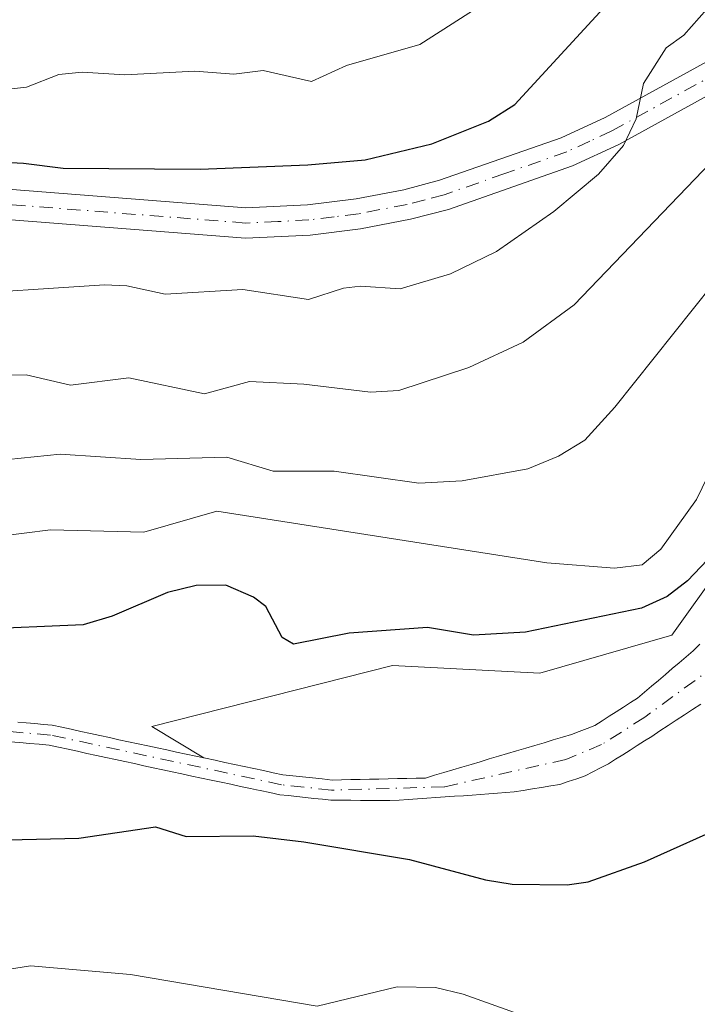
# Model space of a CAD drawing. Units: metres. Extents: x 654580 to 658030, y 4757935 to 4760326.
# Drawn here: x 656998 to 657065, y 4759437 to 4759535 of the extents above; entities that cross this region are included whole.
import ezdxf

# ---------------------------------------------------------------- set-up
doc = ezdxf.new("R2010")
doc.units = ezdxf.units.M
doc.header["$MEASUREMENT"] = 0
doc.linetypes.add('DGN Style 4', pattern=[2.638475, 1.318413, -0.659207, 0.001648, -0.659207])
for name, color, linetype, lineweight in [('Arbolado forestal CxS', 92, 'Continuous', 0), ('Comarca CxS', 21, 'Continuous', 0), ('Comunidad Autónoma CxS', 142, 'Continuous', 0), ('Corriente natural Cxs', 4, 'Continuous', 13), ('Corriente natural eje', 4, 'DGN Style 4', 0), ('Curva de nivel maestra', 30, 'Continuous', 30), ('Curva de nivel normal', 30, 'Continuous', 0), ('Espacio natural protegido CxS', 121, 'Continuous', 0), ('Municipio CxS', 4, 'Continuous', 0), ('Pastizal CxS', 92, 'Continuous', 0), ('Pista no pavimentada Cxs', 111, 'Continuous', 0), ('Pista no pavimentada eje', 91, 'DGN Style 4', 0), ('Provincia CxS', 1, 'Continuous', 0), ('Suelo desnudo CxS', 253, 'Continuous', 0)]:
    doc.layers.add(name, color=color, linetype=linetype, lineweight=lineweight)

# ---------------------------------------------------------------- blocks, each defined once
blk = doc.blocks.new('*U9')
at = {"layer": 'Pista no pavimentada Cxs', "color": 111, "linetype": 'Continuous', "lineweight": 0}
for points in [[(656924.7501, 4759511.5501, 1003.8614), (656939.6301, 4759512.9501, 1007.7449), (656950.6201, 4759514.1001, 1011.463), (656972.8801, 4759516.6701, 1005.1052), (656985.4501, 4759517.9501, 1010.637), (656995.8601, 4759518.1401, 1012.073), (657020.7401, 4759516.1901, 1000.8736), (657026.8401, 4759516.4901, 1005.558), (657031.6601, 4759517.0801, 1006.0365), (657036.3901, 4759517.9901, 1003.2616), (657039.9501, 4759518.9201, 1005.8601), (657051.9801, 4759523.1301, 1010.2301), (657056.3401, 4759525.1501, 1011.8245), (657077.8901, 4759537.0001, 1003.9922)], [(657079.1901, 4759534.3001, 1004.4687), (657057.7001, 4759522.4701, 1013.3765), (657053.1001, 4759520.3501, 1009.7667), (657040.8301, 4759516.0401, 1006.5839), (657037.0501, 4759515.0701, 1005.4108), (657032.1201, 4759514.1201, 1002.6421), (657027.1001, 4759513.4901, 1001.3967), (657020.7001, 4759513.1901, 1003.1283), (656995.7801, 4759515.1401, 1012.8381), (656985.6301, 4759514.9501, 1012.1312), (656973.2001, 4759513.6901, 1010.3899), (656950.9401, 4759511.1201, 1010.9945), (656939.9301, 4759509.9701, 1009.5821), (656924.9701, 4759508.5501, 1006.9977), (656923.3101, 4759508.4801, 1006.1751), (656921.5801, 4759508.7001, 1005.7239), (656919.9101, 4759509.2001, 1005.5396), (656918.3501, 4759509.9701, 1004.9577), (656915.7101, 4759512.2401, 1003.5718), (656914.7201, 4759513.6701, 1004.1641), (656913.5001, 4759516.9301, 1005.6918), (656913.4301, 4759520.4601, 1008.5124), (656915.6001, 4759527.1601, 1007.8784), (656920.1901, 4759539.2101, 1007.4108)]]:
    blk.add_polyline3d(points, dxfattribs=at)

msp = doc.modelspace()

# ---------------------------------------------------------------- linework, layer by layer
at = {"layer": 'Arbolado forestal CxS', "color": 92, "linetype": 'Continuous', "lineweight": 0}
for points in [[(657157.7737, 4759554.1357, 991.7391), (657132.9709, 4759542.5559, 989.8148), (657110.9705, 4759552.0279, 995.6213), (657103.8157, 4759553.5111, 997.2478), (657091.8019, 4759548.9343, 996.4881), (657083.6339, 4759541.2235, 994.1329), (657083.7189, 4759533.6025, 991.4768), (657092.4597, 4759534.2855, 990.0059), (657113.9551, 4759535.1123, 987.4674), (657130.4907, 4759527.6683, 984.4754), (657121.4437, 4759510.5185, 977.0645), (657113.9547, 4759504.5095, 974.3137), (657094.9391, 4759502.8557, 973.844), (657077.9473, 4759494.8239, 975.5625), (657062.9691, 4759473.8421, 973.2895), (657049.8635, 4759470.0965, 973.6234), (657035.2599, 4759470.8457, 973.916), (657011.4371, 4759464.8099, 970.5597), (657016.583, 4759461.6928, 970.0687)], [(657077.9473, 4759494.8239, 975.5625), (657062.9691, 4759473.8421, 973.2895), (657049.8635, 4759470.0965, 973.6234), (657035.2599, 4759470.8457, 973.916), (657011.4371, 4759464.8099, 970.5597), (657016.583, 4759461.6928, 970.0687), (657015.7801, 4759461.8601, 970.0181), (657014.8201, 4759462.0701, 969.9397), (657013.8601, 4759462.2701, 969.8457), (657012.9101, 4759462.4801, 969.7322), (657011.9601, 4759462.6801, 969.7567), (657011.0201, 4759462.8901, 969.8129), (657010.0701, 4759463.0901, 969.8627), (657009.1201, 4759463.3001, 969.9136), (657008.1701, 4759463.5001, 969.9584), (657007.2301, 4759463.7101, 970.0197), (657006.2801, 4759463.9101, 970.1109), (657005.3301, 4759464.1201, 970.2004), (657004.3801, 4759464.3201, 970.2814), (657003.4401, 4759464.5301, 970.3604), (657002.4901, 4759464.7301, 970.4313), (657001.5401, 4759464.9401, 970.5013), (657000.6901, 4759465.0101, 970.5292), (656999.8401, 4759465.0901, 970.5598), (656998.9801, 4759465.1601, 970.5873), (656998.1301, 4759465.2301, 970.6145)], [(656997.3601, 4759463.3001, 970.0799), (656998.3301, 4759463.2101, 970.0398), (656999.3001, 4759463.1301, 970.0048), (657000.2701, 4759463.0401, 969.9665), (657001.2401, 4759462.9601, 969.9308), (657002.1801, 4759462.7601, 969.8603), (657003.1201, 4759462.5501, 969.7703), (657004.0601, 4759462.3501, 969.7468), (657004.9901, 4759462.1401, 969.7581), (657005.9301, 4759461.9401, 969.7754), (657006.8701, 4759461.7401, 969.8012), (657007.8101, 4759461.5301, 969.8539), (657008.7501, 4759461.3301, 969.9411), (657009.6901, 4759461.1301, 970.0316), (657010.6201, 4759460.9201, 970.128), (657011.5601, 4759460.7201, 970.2252), (657012.5001, 4759460.5101, 970.3288), (657013.4401, 4759460.3101, 970.36), (657014.4101, 4759460.1001, 970.3753), (657015.3801, 4759459.9001, 970.3704), (657016.3501, 4759459.6901, 970.3497), (657017.3201, 4759459.4901, 970.3097), (657018.2901, 4759459.2801, 970.3388), (657019.2501, 4759459.0801, 970.3787), (657020.2201, 4759458.8701, 970.4126), (657021.1901, 4759458.6701, 970.4392), (657021.7862, 4759458.541, 970.4524), (657022.1601, 4759458.4601, 970.4593), (657023.1301, 4759458.2601, 970.4483), (657024.1001, 4759458.0501, 970.4193), (657024.9501, 4759457.9601, 970.3921), (657025.7901, 4759457.8701, 970.3634), (657026.6401, 4759457.7801, 970.3327), (657027.4901, 4759457.6801, 970.2997), (657028.3301, 4759457.5901, 970.3086), (657029.1801, 4759457.5001, 970.3169), (657030.1501, 4759457.4901, 970.3384), (657031.1301, 4759457.4901, 970.3538), (657032.1001, 4759457.4801, 970.3747), (657033.0701, 4759457.4701, 970.3904), (657034.0501, 4759457.4701, 970.3976), (657035.0201, 4759457.4601, 970.4095), (657035.9301, 4759457.5201, 970.3994), (657036.8401, 4759457.5801, 970.4127), (657037.7601, 4759457.6401, 970.4349), (657038.6701, 4759457.7001, 970.4791), (657039.5801, 4759457.7701, 970.5244), (657040.5001, 4759457.8301, 970.569), (657041.4101, 4759457.8901, 970.6132), (657042.3201, 4759457.9501, 970.6574), (657043.1601, 4759458.0101, 970.6932), (657043.9901, 4759458.0801, 970.7289), (657044.8301, 4759458.1401, 970.7647), (657045.6701, 4759458.2001, 970.8011), (657046.5001, 4759458.2701, 970.8392), (657047.3401, 4759458.3301, 970.8772), (657048.2401, 4759458.4801, 970.926), (657049.1501, 4759458.6201, 970.9702), (657050.0501, 4759458.7701, 971.0123), (657050.9601, 4759458.9101, 971.0505), (657051.8601, 4759459.0601, 971.0864), (657052.6901, 4759459.3501, 971.1319), (657053.5301, 4759459.6301, 971.1826), (657054.3601, 4759459.9201, 971.2253), (657055.1301, 4759460.3101, 971.2614), (657055.9001, 4759460.7101, 971.2875), (657056.6701, 4759461.1001, 971.3028), (657057.3901, 4759461.5601, 971.3073), (657058.1001, 4759462.0101, 971.2842), (657058.8201, 4759462.4601, 971.241), (657059.5401, 4759462.9201, 971.22), (657060.2501, 4759463.3801, 971.1862), (657060.9701, 4759463.8301, 971.1348), (657061.7801, 4759464.3601, 971.0561), (657062.5901, 4759464.8901, 970.9714), (657063.4001, 4759465.4301, 970.9951), (657064.2101, 4759465.9601, 970.9994), (657065.0201, 4759466.4901, 970.9837), (657065.8201, 4759467.0201, 970.9479)], [(657065.8201, 4759467.0201, 970.9479), (657065.0201, 4759466.4901, 970.9837), (657064.2101, 4759465.9601, 970.9994), (657063.4001, 4759465.4301, 970.9951), (657062.5901, 4759464.8901, 970.9714), (657061.7801, 4759464.3601, 971.0561), (657060.9701, 4759463.8301, 971.1348), (657060.2501, 4759463.3801, 971.1862), (657059.5401, 4759462.9201, 971.22), (657058.8201, 4759462.4601, 971.241), (657058.1001, 4759462.0101, 971.2842), (657057.3901, 4759461.5601, 971.3073), (657056.6701, 4759461.1001, 971.3028), (657055.9001, 4759460.7101, 971.2875), (657055.1301, 4759460.3101, 971.2614), (657054.3601, 4759459.9201, 971.2253), (657053.5301, 4759459.6301, 971.1826), (657052.6901, 4759459.3501, 971.1319), (657051.8601, 4759459.0601, 971.0864), (657050.9601, 4759458.9101, 971.0505), (657050.0501, 4759458.7701, 971.0123), (657049.1501, 4759458.6201, 970.9702), (657048.2401, 4759458.4801, 970.926), (657047.3401, 4759458.3301, 970.8772), (657046.5001, 4759458.2701, 970.8392), (657045.6701, 4759458.2001, 970.8011), (657044.8301, 4759458.1401, 970.7647), (657043.9901, 4759458.0801, 970.7289), (657043.1601, 4759458.0101, 970.6932), (657042.3201, 4759457.9501, 970.6574), (657041.4101, 4759457.8901, 970.6132), (657040.5001, 4759457.8301, 970.569), (657039.5801, 4759457.7701, 970.5244), (657038.6701, 4759457.7001, 970.4791), (657037.7601, 4759457.6401, 970.4349), (657036.8401, 4759457.5801, 970.4127), (657035.9301, 4759457.5201, 970.3994), (657035.0201, 4759457.4601, 970.4095), (657034.0501, 4759457.4701, 970.3976), (657033.0701, 4759457.4701, 970.3904), (657032.1001, 4759457.4801, 970.3747), (657031.1301, 4759457.4901, 970.3538), (657030.1501, 4759457.4901, 970.3384), (657029.1801, 4759457.5001, 970.3169), (657028.3301, 4759457.5901, 970.3086), (657027.4901, 4759457.6801, 970.2997), (657026.6401, 4759457.7801, 970.3327), (657025.7901, 4759457.8701, 970.3634), (657024.9501, 4759457.9601, 970.3921), (657024.1001, 4759458.0501, 970.4193), (657023.1301, 4759458.2601, 970.4483), (657022.1601, 4759458.4601, 970.4593), (657021.7862, 4759458.541, 970.4524), (657021.1901, 4759458.6701, 970.4392), (657020.2201, 4759458.8701, 970.4126), (657019.2501, 4759459.0801, 970.3787), (657018.2901, 4759459.2801, 970.3388), (657017.3201, 4759459.4901, 970.3097), (657016.3501, 4759459.6901, 970.3497), (657015.3801, 4759459.9001, 970.3704), (657014.4101, 4759460.1001, 970.3753), (657013.4401, 4759460.3101, 970.36), (657012.5001, 4759460.5101, 970.3288), (657011.5601, 4759460.7201, 970.2252), (657010.6201, 4759460.9201, 970.128), (657009.6901, 4759461.1301, 970.0316), (657008.7501, 4759461.3301, 969.9411), (657007.8101, 4759461.5301, 969.8539), (657006.8701, 4759461.7401, 969.8012), (657005.9301, 4759461.9401, 969.7754), (657004.9901, 4759462.1401, 969.7581), (657004.0601, 4759462.3501, 969.7468), (657003.1201, 4759462.5501, 969.7703), (657002.1801, 4759462.7601, 969.8603), (657001.2401, 4759462.9601, 969.9308), (657000.2701, 4759463.0401, 969.9665), (656999.3001, 4759463.1301, 970.0048), (656998.3301, 4759463.2101, 970.0398), (656997.3601, 4759463.3001, 970.0799)], [(656998.1301, 4759465.2301, 970.6145), (656998.9801, 4759465.1601, 970.5873), (656999.8401, 4759465.0901, 970.5598), (657000.6901, 4759465.0101, 970.5292), (657001.5401, 4759464.9401, 970.5013), (657002.4901, 4759464.7301, 970.4313), (657003.4401, 4759464.5301, 970.3604), (657004.3801, 4759464.3201, 970.2814), (657005.3301, 4759464.1201, 970.2004), (657006.2801, 4759463.9101, 970.1109), (657007.2301, 4759463.7101, 970.0197), (657008.1701, 4759463.5001, 969.9584), (657009.1201, 4759463.3001, 969.9136), (657010.0701, 4759463.0901, 969.8627), (657011.0201, 4759462.8901, 969.8129), (657011.9601, 4759462.6801, 969.7567), (657012.9101, 4759462.4801, 969.7322), (657013.8601, 4759462.2701, 969.8457), (657014.8201, 4759462.0701, 969.9397), (657015.7801, 4759461.8601, 970.0181), (657016.583, 4759461.6928, 970.0687)]]:
    msp.add_polyline3d(points, dxfattribs=at)
at = {"layer": 'Comarca CxS', "color": 21, "linetype": 'Continuous', "lineweight": 0}
msp.add_3dface([(658030.25, 4758012.92), (654631.83, 4757935.37), (654579.55, 4760248.73), (657976.79, 4760326.31)], dxfattribs=at)
at = {"layer": 'Comunidad Autónoma CxS', "color": 142, "linetype": 'Continuous', "lineweight": 0}
msp.add_3dface([(658030.25, 4758012.92), (654631.83, 4757935.37), (654579.55, 4760248.73), (657976.79, 4760326.31)], dxfattribs=at)
at = {"layer": 'Corriente natural Cxs', "color": 4, "linetype": 'Continuous', "lineweight": 13}
for points in [[(656998.1301, 4759465.2301, 970.6145), (656998.9801, 4759465.1601, 970.5873), (656999.8401, 4759465.0901, 970.5598), (657000.6901, 4759465.0101, 970.5292), (657001.5401, 4759464.9401, 970.5013), (657002.4901, 4759464.7301, 970.4313), (657003.4401, 4759464.5301, 970.3604), (657004.3801, 4759464.3201, 970.2814), (657005.3301, 4759464.1201, 970.2004), (657006.2801, 4759463.9101, 970.1109), (657007.2301, 4759463.7101, 970.0197), (657008.1701, 4759463.5001, 969.9584), (657009.1201, 4759463.3001, 969.9136), (657010.0701, 4759463.0901, 969.8627), (657011.0201, 4759462.8901, 969.8129), (657011.9601, 4759462.6801, 969.7567), (657012.9101, 4759462.4801, 969.7322), (657013.8601, 4759462.2701, 969.8457), (657014.8201, 4759462.0701, 969.9397), (657015.7801, 4759461.8601, 970.0181), (657016.583, 4759461.6928, 970.0687), (657016.7401, 4759461.6601, 970.0772), (657017.7001, 4759461.4601, 970.1289), (657018.6601, 4759461.2501, 970.2075), (657019.6201, 4759461.0501, 970.2786), (657020.5801, 4759460.8401, 970.3435), (657021.5401, 4759460.6401, 970.4012), (657022.5001, 4759460.4401, 970.4523), (657023.4601, 4759460.2301, 970.4494), (657024.4201, 4759460.0301, 970.442), (657025.4001, 4759459.9201, 970.4325), (657026.3701, 4759459.8201, 970.4209), (657027.3501, 4759459.7101, 970.4065), (657028.3201, 4759459.6101, 970.4288), (657029.3001, 4759459.5001, 970.4559), (657030.2201, 4759459.5201, 970.4891), (657031.1501, 4759459.5401, 970.523), (657032.0701, 4759459.5601, 970.5569), (657033.0001, 4759459.5801, 970.5783), (657033.9201, 4759459.6001, 970.5883), (657034.8401, 4759459.6201, 970.5985), (657035.7701, 4759459.6401, 970.6087), (657036.6901, 4759459.6601, 970.6188), (657037.6201, 4759459.6801, 970.633), (657038.5401, 4759459.7001, 970.6737), (657039.4401, 4759459.9701, 970.7385), (657040.3501, 4759460.2401, 970.8037), (657041.2501, 4759460.5101, 970.8685), (657042.1601, 4759460.7801, 970.9337), (657043.0601, 4759461.0501, 971.0061), (657043.9701, 4759461.3201, 971.0865), (657044.8701, 4759461.5901, 971.1699), (657045.7701, 4759461.8601, 971.2568), (657046.6801, 4759462.1201, 971.3465), (657047.5801, 4759462.3901, 971.4339), (657048.4901, 4759462.6601, 971.4667), (657049.3901, 4759462.9301, 971.5053), (657050.3001, 4759463.2001, 971.5414), (657051.2001, 4759463.4701, 971.5753), (657052.1101, 4759463.7401, 971.6067), (657053.0101, 4759464.0101, 971.6256), (657053.7801, 4759464.3101, 971.6397), (657054.5601, 4759464.6201, 971.6456), (657055.3301, 4759464.9201, 971.6414), (657056.0401, 4759465.3701, 971.6494), (657056.7401, 4759465.8201, 971.6456), (657057.4501, 4759466.2701, 971.6286), (657058.1601, 4759466.7201, 971.5601), (657058.8601, 4759467.1701, 971.4739), (657059.5701, 4759467.6201, 971.4075), (657060.2601, 4759468.2001, 971.4753), (657060.9401, 4759468.7901, 971.5268), (657061.6301, 4759469.3701, 971.5516), (657062.3201, 4759469.9601, 971.5577), (657063.0001, 4759470.5401, 971.6154), (657063.6901, 4759471.1201, 971.6677), (657064.3701, 4759471.7101, 971.6911), (657065.0601, 4759472.2901, 971.6786), (657065.7201, 4759472.9501, 971.8785)], [(656998.1301, 4759465.2301, 970.6145), (656998.9801, 4759465.1601, 970.5873), (656999.8401, 4759465.0901, 970.5598), (657000.6901, 4759465.0101, 970.5292), (657001.5401, 4759464.9401, 970.5013), (657002.4901, 4759464.7301, 970.4313), (657003.4401, 4759464.5301, 970.3604), (657004.3801, 4759464.3201, 970.2814), (657005.3301, 4759464.1201, 970.2004), (657006.2801, 4759463.9101, 970.1109), (657007.2301, 4759463.7101, 970.0197), (657008.1701, 4759463.5001, 969.9584), (657009.1201, 4759463.3001, 969.9136), (657010.0701, 4759463.0901, 969.8627), (657011.0201, 4759462.8901, 969.8129), (657011.9601, 4759462.6801, 969.7567), (657012.9101, 4759462.4801, 969.7322), (657013.8601, 4759462.2701, 969.8457), (657014.8201, 4759462.0701, 969.9397), (657015.7801, 4759461.8601, 970.0181), (657016.583, 4759461.6928, 970.0687), (657016.7401, 4759461.6601, 970.0772), (657017.7001, 4759461.4601, 970.1289), (657018.6601, 4759461.2501, 970.2075), (657019.6201, 4759461.0501, 970.2786), (657020.5801, 4759460.8401, 970.3435), (657021.5401, 4759460.6401, 970.4012), (657022.5001, 4759460.4401, 970.4523), (657023.4601, 4759460.2301, 970.4494), (657024.4201, 4759460.0301, 970.442), (657025.4001, 4759459.9201, 970.4325), (657026.3701, 4759459.8201, 970.4209), (657027.3501, 4759459.7101, 970.4065), (657028.3201, 4759459.6101, 970.4288), (657029.3001, 4759459.5001, 970.4559), (657030.2201, 4759459.5201, 970.4891), (657031.1501, 4759459.5401, 970.523), (657032.0701, 4759459.5601, 970.5569), (657033.0001, 4759459.5801, 970.5783), (657033.9201, 4759459.6001, 970.5883), (657034.8401, 4759459.6201, 970.5985), (657035.7701, 4759459.6401, 970.6087), (657036.6901, 4759459.6601, 970.6188), (657037.6201, 4759459.6801, 970.633), (657038.5401, 4759459.7001, 970.6737), (657039.4401, 4759459.9701, 970.7385), (657040.3501, 4759460.2401, 970.8037), (657041.2501, 4759460.5101, 970.8685), (657042.1601, 4759460.7801, 970.9337), (657043.0601, 4759461.0501, 971.0061), (657043.9701, 4759461.3201, 971.0865), (657044.8701, 4759461.5901, 971.1699), (657045.7701, 4759461.8601, 971.2568), (657046.6801, 4759462.1201, 971.3465), (657047.5801, 4759462.3901, 971.4339), (657048.4901, 4759462.6601, 971.4667), (657049.3901, 4759462.9301, 971.5053), (657050.3001, 4759463.2001, 971.5414), (657051.2001, 4759463.4701, 971.5753), (657052.1101, 4759463.7401, 971.6067), (657053.0101, 4759464.0101, 971.6256), (657053.7801, 4759464.3101, 971.6397), (657054.5601, 4759464.6201, 971.6456), (657055.3301, 4759464.9201, 971.6414), (657056.0401, 4759465.3701, 971.6494), (657056.7401, 4759465.8201, 971.6456), (657057.4501, 4759466.2701, 971.6286), (657058.1601, 4759466.7201, 971.5601), (657058.8601, 4759467.1701, 971.4739), (657059.5701, 4759467.6201, 971.4075), (657060.2601, 4759468.2001, 971.4753), (657060.9401, 4759468.7901, 971.5268), (657061.6301, 4759469.3701, 971.5516), (657062.3201, 4759469.9601, 971.5577), (657063.0001, 4759470.5401, 971.6154), (657063.6901, 4759471.1201, 971.6677), (657064.3701, 4759471.7101, 971.6911), (657065.0601, 4759472.2901, 971.6786), (657065.7201, 4759472.9501, 971.8785)], [(657065.8201, 4759467.0201, 970.9479), (657065.0201, 4759466.4901, 970.9837), (657064.2101, 4759465.9601, 970.9994), (657063.4001, 4759465.4301, 970.9951), (657062.5901, 4759464.8901, 970.9714), (657061.7801, 4759464.3601, 971.0561), (657060.9701, 4759463.8301, 971.1348), (657060.2501, 4759463.3801, 971.1862), (657059.5401, 4759462.9201, 971.22), (657058.8201, 4759462.4601, 971.241), (657058.1001, 4759462.0101, 971.2842), (657057.3901, 4759461.5601, 971.3073), (657056.6701, 4759461.1001, 971.3028), (657055.9001, 4759460.7101, 971.2875), (657055.1301, 4759460.3101, 971.2614), (657054.3601, 4759459.9201, 971.2253), (657053.5301, 4759459.6301, 971.1826), (657052.6901, 4759459.3501, 971.1319), (657051.8601, 4759459.0601, 971.0864), (657050.9601, 4759458.9101, 971.0505), (657050.0501, 4759458.7701, 971.0123), (657049.1501, 4759458.6201, 970.9702), (657048.2401, 4759458.4801, 970.926), (657047.3401, 4759458.3301, 970.8772), (657046.5001, 4759458.2701, 970.8392), (657045.6701, 4759458.2001, 970.8011), (657044.8301, 4759458.1401, 970.7647), (657043.9901, 4759458.0801, 970.7289), (657043.1601, 4759458.0101, 970.6932), (657042.3201, 4759457.9501, 970.6574), (657041.4101, 4759457.8901, 970.6132), (657040.5001, 4759457.8301, 970.569), (657039.5801, 4759457.7701, 970.5244), (657038.6701, 4759457.7001, 970.4791), (657037.7601, 4759457.6401, 970.4349), (657036.8401, 4759457.5801, 970.4127), (657035.9301, 4759457.5201, 970.3994), (657035.0201, 4759457.4601, 970.4095), (657034.0501, 4759457.4701, 970.3976), (657033.0701, 4759457.4701, 970.3904), (657032.1001, 4759457.4801, 970.3747), (657031.1301, 4759457.4901, 970.3538), (657030.1501, 4759457.4901, 970.3384), (657029.1801, 4759457.5001, 970.3169), (657028.3301, 4759457.5901, 970.3086), (657027.4901, 4759457.6801, 970.2997), (657026.6401, 4759457.7801, 970.3327), (657025.7901, 4759457.8701, 970.3634), (657024.9501, 4759457.9601, 970.3921), (657024.1001, 4759458.0501, 970.4193), (657023.1301, 4759458.2601, 970.4483), (657022.1601, 4759458.4601, 970.4593), (657021.7862, 4759458.541, 970.4524), (657021.1901, 4759458.6701, 970.4392), (657020.2201, 4759458.8701, 970.4126), (657019.2501, 4759459.0801, 970.3787), (657018.2901, 4759459.2801, 970.3388), (657017.3201, 4759459.4901, 970.3097), (657016.3501, 4759459.6901, 970.3497), (657015.3801, 4759459.9001, 970.3704), (657014.4101, 4759460.1001, 970.3753), (657013.4401, 4759460.3101, 970.36), (657012.5001, 4759460.5101, 970.3288), (657011.5601, 4759460.7201, 970.2252), (657010.6201, 4759460.9201, 970.128), (657009.6901, 4759461.1301, 970.0316), (657008.7501, 4759461.3301, 969.9411), (657007.8101, 4759461.5301, 969.8539), (657006.8701, 4759461.7401, 969.8012), (657005.9301, 4759461.9401, 969.7754), (657004.9901, 4759462.1401, 969.7581), (657004.0601, 4759462.3501, 969.7468), (657003.1201, 4759462.5501, 969.7703), (657002.1801, 4759462.7601, 969.8603), (657001.2401, 4759462.9601, 969.9308), (657000.2701, 4759463.0401, 969.9665), (656999.3001, 4759463.1301, 970.0048), (656998.3301, 4759463.2101, 970.0398), (656997.3601, 4759463.3001, 970.0799)], [(657065.8201, 4759467.0201, 970.9479), (657065.0201, 4759466.4901, 970.9837), (657064.2101, 4759465.9601, 970.9994), (657063.4001, 4759465.4301, 970.9951), (657062.5901, 4759464.8901, 970.9714), (657061.7801, 4759464.3601, 971.0561), (657060.9701, 4759463.8301, 971.1348), (657060.2501, 4759463.3801, 971.1862), (657059.5401, 4759462.9201, 971.22), (657058.8201, 4759462.4601, 971.241), (657058.1001, 4759462.0101, 971.2842), (657057.3901, 4759461.5601, 971.3073), (657056.6701, 4759461.1001, 971.3028), (657055.9001, 4759460.7101, 971.2875), (657055.1301, 4759460.3101, 971.2614), (657054.3601, 4759459.9201, 971.2253), (657053.5301, 4759459.6301, 971.1826), (657052.6901, 4759459.3501, 971.1319), (657051.8601, 4759459.0601, 971.0864), (657050.9601, 4759458.9101, 971.0505), (657050.0501, 4759458.7701, 971.0123), (657049.1501, 4759458.6201, 970.9702), (657048.2401, 4759458.4801, 970.926), (657047.3401, 4759458.3301, 970.8772), (657046.5001, 4759458.2701, 970.8392), (657045.6701, 4759458.2001, 970.8011), (657044.8301, 4759458.1401, 970.7647), (657043.9901, 4759458.0801, 970.7289), (657043.1601, 4759458.0101, 970.6932), (657042.3201, 4759457.9501, 970.6574), (657041.4101, 4759457.8901, 970.6132), (657040.5001, 4759457.8301, 970.569), (657039.5801, 4759457.7701, 970.5244), (657038.6701, 4759457.7001, 970.4791), (657037.7601, 4759457.6401, 970.4349), (657036.8401, 4759457.5801, 970.4127), (657035.9301, 4759457.5201, 970.3994), (657035.0201, 4759457.4601, 970.4095), (657034.0501, 4759457.4701, 970.3976), (657033.0701, 4759457.4701, 970.3904), (657032.1001, 4759457.4801, 970.3747), (657031.1301, 4759457.4901, 970.3538), (657030.1501, 4759457.4901, 970.3384), (657029.1801, 4759457.5001, 970.3169), (657028.3301, 4759457.5901, 970.3086), (657027.4901, 4759457.6801, 970.2997), (657026.6401, 4759457.7801, 970.3327), (657025.7901, 4759457.8701, 970.3634), (657024.9501, 4759457.9601, 970.3921), (657024.1001, 4759458.0501, 970.4193), (657023.1301, 4759458.2601, 970.4483), (657022.1601, 4759458.4601, 970.4593), (657021.7862, 4759458.541, 970.4524), (657021.1901, 4759458.6701, 970.4392), (657020.2201, 4759458.8701, 970.4126), (657019.2501, 4759459.0801, 970.3787), (657018.2901, 4759459.2801, 970.3388), (657017.3201, 4759459.4901, 970.3097), (657016.3501, 4759459.6901, 970.3497), (657015.3801, 4759459.9001, 970.3704), (657014.4101, 4759460.1001, 970.3753), (657013.4401, 4759460.3101, 970.36), (657012.5001, 4759460.5101, 970.3288), (657011.5601, 4759460.7201, 970.2252), (657010.6201, 4759460.9201, 970.128), (657009.6901, 4759461.1301, 970.0316), (657008.7501, 4759461.3301, 969.9411), (657007.8101, 4759461.5301, 969.8539), (657006.8701, 4759461.7401, 969.8012), (657005.9301, 4759461.9401, 969.7754), (657004.9901, 4759462.1401, 969.7581), (657004.0601, 4759462.3501, 969.7468), (657003.1201, 4759462.5501, 969.7703), (657002.1801, 4759462.7601, 969.8603), (657001.2401, 4759462.9601, 969.9308), (657000.2701, 4759463.0401, 969.9665), (656999.3001, 4759463.1301, 970.0048), (656998.3301, 4759463.2101, 970.0398), (656997.3601, 4759463.3001, 970.0799)]]:
    msp.add_polyline3d(points, dxfattribs=at)
at = {"layer": 'Corriente natural eje', "color": 4, "linetype": 'DGN Style 4', "lineweight": 0}
msp.add_polyline3d([(657067.4701, 4759470.9901, 971.1512), (657060.2701, 4759465.7301, 971.2177), (657056.0001, 4759463.0101, 971.3799), (657052.4401, 4759461.5401, 971.2954), (657040.4301, 4759458.8301, 970.6661), (657029.2401, 4759458.5001, 970.3858), (657024.2601, 4759459.0401, 970.4288), (657001.3901, 4759463.9501, 970.2158), (656996.4101, 4759464.3801, 970.4408), (656988.6601, 4759463.9501, 970.969), (656983.3601, 4759462.6901, 970.7925), (656975.8501, 4759459.7101, 970.8101), (656969.1901, 4759456.3601, 970.1242), (656961.4101, 4759450.4601, 969.4721), (656959.1801, 4759449.3701, 969.5327), (656950.4601, 4759446.6501, 969.6441), (656937.8901, 4759443.5201, 969.8848), (656929.4901, 4759440.9101, 969.986)], dxfattribs=at)
at = {"layer": 'Curva de nivel maestra', "color": 30, "linetype": 'Continuous', "lineweight": 30, "flags": 128}
for points, elevation in [([(656912.25, 4759494.8701), (656932.72, 4759503.2801), (656941.78, 4759506.6901), (656955.93, 4759510.2801), (656962.87, 4759511.5901), (656968.84, 4759511.7601), (656973.48, 4759512.7301), (656976.67, 4759514.6201), (656980.76, 4759516.0401), (656980.77, 4759516.5301), (656979.11, 4759518.2101), (656979.52, 4759518.8001), (656980.69, 4759519.3001), (656987.15, 4759520.4101), (656995.46, 4759520.7801), (656998.72, 4759520.6301), (657002.64, 4759520.1101), (657016.23, 4759520.0101), (657026.89, 4759520.4401), (657032.56, 4759520.9601), (657039.18, 4759522.5501), (657044.78, 4759524.7801), (657047.41, 4759526.4301), (657060.37, 4759540.5601)], 1000), ([(657068.46, 4759483.3501), (657064.52, 4759479.2501), (657062.5, 4759477.7001), (657059.96, 4759476.5401), (657048.45, 4759474.1401), (657043.31, 4759473.8701), (657038.74, 4759474.6201), (657030.99, 4759474.0501), (657025.45, 4759472.9701), (657024.33, 4759473.6201), (657022.72, 4759476.7101), (657021.5, 4759477.6101), (657018.76, 4759478.8201), (657015.81, 4759478.7701), (657012.98, 4759478.0701), (657007.5, 4759475.7301), (657004.61, 4759474.8901), (656993.85, 4759474.4101)], 975), ([(656925.32, 4759425.0101), (656933.64, 4759427.4501), (656944.24, 4759429.2101), (656950.57, 4759431.2101), (656954.53, 4759433.3001), (656966.16, 4759440.6501), (656971.85, 4759446.3801), (656973.83, 4759447.9001), (656985.28, 4759451.6501), (656994.33, 4759453.5101), (657004.19, 4759453.7501), (657011.79, 4759454.8801), (657014.84, 4759453.9201), (657021.47, 4759453.9601), (657026.5, 4759453.3901), (657036.97, 4759451.6301), (657044.48, 4759449.6001), (657047.12, 4759449.1801), (657052.59, 4759449.1101), (657054.67, 4759449.4201), (657060.24, 4759451.3901), (657068.94, 4759455.3101)], 975)]:
    msp.add_lwpolyline(points, dxfattribs=dict(at, elevation=elevation))
at = {"layer": 'Curva de nivel normal', "color": 30, "linetype": 'Continuous', "lineweight": 0, "flags": 128}
for points, elevation in [([(657044.87, 4759536.8), (657037.99, 4759532.39), (657030.72, 4759530.3), (657027.25, 4759528.71), (657022.47, 4759529.79), (657019.54, 4759529.45), (657015.68, 4759529.75), (657008.75, 4759529.37), (657004.52, 4759529.64), (657002.2, 4759529.42), (656999.01, 4759528.14), (656996.94, 4759527.93)], 1005), ([(657066.43, 4759535.88), (657064.16, 4759533.29), (657062.4, 4759532.05), (657060.16, 4759528.52), (657059.42, 4759525.02), (657058.17, 4759522.37), (657055.68, 4759519.54), (657051.25, 4759515.83), (657045.57, 4759511.88), (657041.04, 4759509.64), (657036.03, 4759508.17), (657032.11, 4759508.43), (657030.43, 4759508.23), (657026.94, 4759507.1), (657020.44, 4759508.11), (657012.76, 4759507.64), (657008.95, 4759508.46), (657006.72, 4759508.57), (656990.53, 4759507.52)], 995), ([(657066.82, 4759520.68), (657053.28, 4759506.59), (657048.23, 4759502.9), (657042.85, 4759500.38), (657035.9, 4759498.1), (657033.08, 4759497.94), (657026.5, 4759498.71), (657021.1, 4759498.98), (657016.64, 4759497.78), (657009.14, 4759499.36), (657003.36, 4759498.61), (656998.97, 4759499.65), (656992.99, 4759499.52), (656980.93, 4759498.64), (656966.8, 4759496.14), (656958.59, 4759494.19), (656941.11, 4759488.61), (656933.93, 4759485.15), (656929.77, 4759483.54)], 990), ([(657067.04, 4759508.67), (657057.32, 4759496.44), (657054.34, 4759493.19), (657051.74, 4759491.58), (657048.68, 4759490.32), (657042.18, 4759489.15), (657037.9, 4759488.91), (657029.49, 4759490.09), (657023.44, 4759490.09), (657018.86, 4759491.48), (657010.35, 4759491.25), (657002.35, 4759491.8), (656980.39, 4759489.54), (656978.12, 4759488.26), (656973.98, 4759488.09), (656967.3, 4759487.03), (656956.01, 4759483.89), (656944.51, 4759478.88), (656936.56, 4759475.99), (656927.67, 4759473.29)], 985), ([(657071.45, 4759499.74), (657065.39, 4759487.31), (657061.86, 4759482.37), (657060.02, 4759480.83), (657057.28, 4759480.48), (657050.58, 4759481.01), (657017.88, 4759486.14), (657010.63, 4759484.05), (657001.38, 4759484.3), (656988.31, 4759482.64), (656984.8, 4759481.66), (656980.67, 4759479.93), (656971.96, 4759477.32), (656958.99, 4759474.97), (656952.42, 4759470.85), (656936.86, 4759465.48), (656932.97, 4759464.39), (656924.48, 4759463.03)], 980), ([(656930.81, 4759420.05), (656938.74, 4759421.86), (656948.81, 4759423.51), (656950.95, 4759424.17), (656956.31, 4759426.84), (656962.15, 4759432.12), (656965.41, 4759433.35), (656971.32, 4759434.72), (656980.52, 4759439.27), (656982.69, 4759439.8), (656992.46, 4759440.53), (656996.26, 4759440.61), (656999.41, 4759441.09), (657009.31, 4759440.23), (657027.82, 4759437.11), (657035.74, 4759439), (657039.54, 4759438.93), (657042.27, 4759438.27), (657049.69, 4759435.64), (657056.67, 4759434.16), (657062.97, 4759432), (657064.84, 4759430.95), (657068.13, 4759428.42)], 980)]:
    msp.add_lwpolyline(points, dxfattribs=dict(at, elevation=elevation))
at = {"layer": 'Espacio natural protegido CxS', "color": 121, "linetype": 'Continuous', "lineweight": 0}
msp.add_3dface([(658030.25, 4758012.92), (654631.83, 4757935.37), (654579.55, 4760248.73), (657976.79, 4760326.31)], dxfattribs=at)
msp.add_3dface([(658030.25, 4758012.92), (654631.83, 4757935.37), (654579.55, 4760248.73), (657976.79, 4760326.31)], dxfattribs=at)
at = {"layer": 'Municipio CxS', "color": 4, "linetype": 'Continuous', "lineweight": 0}
msp.add_3dface([(658030.25, 4758012.92), (654631.83, 4757935.37), (654579.55, 4760248.73), (657976.79, 4760326.31)], dxfattribs=at)
at = {"layer": 'Pastizal CxS', "color": 92, "linetype": 'Continuous', "lineweight": 0}
for points in [[(657157.7737, 4759554.1357, 991.7391), (657132.9709, 4759542.5559, 989.8148), (657110.9705, 4759552.0279, 995.6213), (657103.8157, 4759553.5111, 997.2478), (657091.8019, 4759548.9343, 996.4881), (657083.6339, 4759541.2235, 994.1329), (657083.7189, 4759533.6025, 991.4768), (657092.4597, 4759534.2855, 990.0059), (657113.9551, 4759535.1123, 987.4674), (657130.4907, 4759527.6683, 984.4754), (657121.4437, 4759510.5185, 977.0645), (657113.9547, 4759504.5095, 974.3137), (657094.9391, 4759502.8557, 973.844), (657077.9473, 4759494.8239, 975.5625), (657062.9691, 4759473.8421, 973.2895), (657049.8635, 4759470.0965, 973.6234), (657035.2599, 4759470.8457, 973.916), (657011.4371, 4759464.8099, 970.5597), (657016.583, 4759461.6928, 970.0687)], [(657065.7201, 4759472.9501, 971.8785), (657065.0601, 4759472.2901, 971.6786), (657064.3701, 4759471.7101, 971.6911), (657063.6901, 4759471.1201, 971.6677), (657063.0001, 4759470.5401, 971.6154), (657062.3201, 4759469.9601, 971.5577), (657061.6301, 4759469.3701, 971.5516), (657060.9401, 4759468.7901, 971.5268), (657060.2601, 4759468.2001, 971.4753), (657059.5701, 4759467.6201, 971.4075), (657058.8601, 4759467.1701, 971.4739), (657058.1601, 4759466.7201, 971.5601), (657057.4501, 4759466.2701, 971.6286), (657056.7401, 4759465.8201, 971.6456), (657056.0401, 4759465.3701, 971.6494), (657055.3301, 4759464.9201, 971.6414), (657054.5601, 4759464.6201, 971.6456), (657053.7801, 4759464.3101, 971.6397), (657053.0101, 4759464.0101, 971.6256), (657052.1101, 4759463.7401, 971.6067), (657051.2001, 4759463.4701, 971.5753), (657050.3001, 4759463.2001, 971.5414), (657049.3901, 4759462.9301, 971.5053), (657048.4901, 4759462.6601, 971.4667), (657047.5801, 4759462.3901, 971.4339), (657046.6801, 4759462.1201, 971.3465), (657045.7701, 4759461.8601, 971.2568), (657044.8701, 4759461.5901, 971.1699), (657043.9701, 4759461.3201, 971.0865), (657043.0601, 4759461.0501, 971.0061), (657042.1601, 4759460.7801, 970.9337), (657041.2501, 4759460.5101, 970.8685), (657040.3501, 4759460.2401, 970.8037), (657039.4401, 4759459.9701, 970.7385), (657038.5401, 4759459.7001, 970.6737), (657037.6201, 4759459.6801, 970.633), (657036.6901, 4759459.6601, 970.6188), (657035.7701, 4759459.6401, 970.6087), (657034.8401, 4759459.6201, 970.5985), (657033.9201, 4759459.6001, 970.5883), (657033.0001, 4759459.5801, 970.5783), (657032.0701, 4759459.5601, 970.5569), (657031.1501, 4759459.5401, 970.523), (657030.2201, 4759459.5201, 970.4891), (657029.3001, 4759459.5001, 970.4559), (657028.3201, 4759459.6101, 970.4288), (657027.3501, 4759459.7101, 970.4065), (657026.3701, 4759459.8201, 970.4209), (657025.4001, 4759459.9201, 970.4325), (657024.4201, 4759460.0301, 970.442), (657023.4601, 4759460.2301, 970.4494), (657022.5001, 4759460.4401, 970.4523), (657021.5401, 4759460.6401, 970.4012), (657020.5801, 4759460.8401, 970.3435), (657019.6201, 4759461.0501, 970.2786), (657018.6601, 4759461.2501, 970.2075), (657017.7001, 4759461.4601, 970.1289), (657016.7401, 4759461.6601, 970.0772), (657016.583, 4759461.6928, 970.0687), (657011.4371, 4759464.8099, 970.5597), (657035.2599, 4759470.8457, 973.916), (657049.8635, 4759470.0965, 973.6234), (657062.9691, 4759473.8421, 973.2895), (657077.9473, 4759494.8239, 975.5625)], [(657016.583, 4759461.6928, 970.0687), (657016.7401, 4759461.6601, 970.0772), (657017.7001, 4759461.4601, 970.1289), (657018.6601, 4759461.2501, 970.2075), (657019.6201, 4759461.0501, 970.2786), (657020.5801, 4759460.8401, 970.3435), (657021.5401, 4759460.6401, 970.4012), (657022.5001, 4759460.4401, 970.4523), (657023.4601, 4759460.2301, 970.4494), (657024.4201, 4759460.0301, 970.442), (657025.4001, 4759459.9201, 970.4325), (657026.3701, 4759459.8201, 970.4209), (657027.3501, 4759459.7101, 970.4065), (657028.3201, 4759459.6101, 970.4288), (657029.3001, 4759459.5001, 970.4559), (657030.2201, 4759459.5201, 970.4891), (657031.1501, 4759459.5401, 970.523), (657032.0701, 4759459.5601, 970.5569), (657033.0001, 4759459.5801, 970.5783), (657033.9201, 4759459.6001, 970.5883), (657034.8401, 4759459.6201, 970.5985), (657035.7701, 4759459.6401, 970.6087), (657036.6901, 4759459.6601, 970.6188), (657037.6201, 4759459.6801, 970.633), (657038.5401, 4759459.7001, 970.6737), (657039.4401, 4759459.9701, 970.7385), (657040.3501, 4759460.2401, 970.8037), (657041.2501, 4759460.5101, 970.8685), (657042.1601, 4759460.7801, 970.9337), (657043.0601, 4759461.0501, 971.0061), (657043.9701, 4759461.3201, 971.0865), (657044.8701, 4759461.5901, 971.1699), (657045.7701, 4759461.8601, 971.2568), (657046.6801, 4759462.1201, 971.3465), (657047.5801, 4759462.3901, 971.4339), (657048.4901, 4759462.6601, 971.4667), (657049.3901, 4759462.9301, 971.5053), (657050.3001, 4759463.2001, 971.5414), (657051.2001, 4759463.4701, 971.5753), (657052.1101, 4759463.7401, 971.6067), (657053.0101, 4759464.0101, 971.6256), (657053.7801, 4759464.3101, 971.6397), (657054.5601, 4759464.6201, 971.6456), (657055.3301, 4759464.9201, 971.6414), (657056.0401, 4759465.3701, 971.6494), (657056.7401, 4759465.8201, 971.6456), (657057.4501, 4759466.2701, 971.6286), (657058.1601, 4759466.7201, 971.5601), (657058.8601, 4759467.1701, 971.4739), (657059.5701, 4759467.6201, 971.4075), (657060.2601, 4759468.2001, 971.4753), (657060.9401, 4759468.7901, 971.5268), (657061.6301, 4759469.3701, 971.5516), (657062.3201, 4759469.9601, 971.5577), (657063.0001, 4759470.5401, 971.6154), (657063.6901, 4759471.1201, 971.6677), (657064.3701, 4759471.7101, 971.6911), (657065.0601, 4759472.2901, 971.6786), (657065.7201, 4759472.9501, 971.8785)]]:
    msp.add_polyline3d(points, dxfattribs=at)
at = {"layer": 'Pista no pavimentada Cxs', "color": 111, "linetype": 'Continuous', "lineweight": 0}
for points in [[(657079.1901, 4759534.3001, 1004.4687), (657057.7001, 4759522.4701, 1013.3765), (657053.1001, 4759520.3501, 1009.7667), (657040.8301, 4759516.0401, 1006.5839), (657037.0501, 4759515.0701, 1005.4108), (657032.1201, 4759514.1201, 1002.6421), (657027.1001, 4759513.4901, 1001.3967), (657020.7001, 4759513.1901, 1003.1283), (656995.7801, 4759515.1401, 1012.8381), (656985.6301, 4759514.9501, 1012.1312), (656973.2001, 4759513.6901, 1010.3899), (656950.9401, 4759511.1201, 1010.9945), (656939.9301, 4759509.9701, 1009.5821), (656924.9701, 4759508.5501, 1006.9977), (656923.3101, 4759508.4801, 1006.1751), (656921.5801, 4759508.7001, 1005.7239), (656919.9101, 4759509.2001, 1005.5396), (656918.3501, 4759509.9701, 1004.9577), (656915.7101, 4759512.2401, 1003.5718), (656914.7201, 4759513.6701, 1004.1641), (656913.5001, 4759516.9301, 1005.6918), (656913.4301, 4759520.4601, 1008.5124), (656915.6001, 4759527.1601, 1007.8784), (656920.1901, 4759539.2101, 1007.4108)], [(656922.2001, 4759511.6401, 1003.0961), (656923.4301, 4759511.4801, 1003.517), (656924.7501, 4759511.5501, 1003.8614), (656939.6301, 4759512.9501, 1007.7449), (656950.6201, 4759514.1001, 1011.463), (656972.8801, 4759516.6701, 1005.1052), (656985.4501, 4759517.9501, 1010.637), (656995.8601, 4759518.1401, 1012.073), (657020.7401, 4759516.1901, 1000.8736), (657026.8401, 4759516.4901, 1005.558), (657031.6601, 4759517.0801, 1006.0365), (657036.3901, 4759517.9901, 1003.2616), (657039.9501, 4759518.9201, 1005.8601), (657051.9801, 4759523.1301, 1010.2301), (657056.3401, 4759525.1501, 1011.8245), (657077.8901, 4759537.0001, 1003.9922)]]:
    msp.add_polyline3d(points, dxfattribs=at)
at = {"layer": 'Pista no pavimentada eje', "color": 91, "linetype": 'DGN Style 4', "lineweight": 0}
msp.add_polyline3d([(657067.7651, 4759529.7251, 1006.3884), (657057.0201, 4759523.8101, 1012.4234), (657054.8401, 4759522.8001, 1011.3266), (657052.5401, 4759521.7401, 1009.3093), (657046.4051, 4759519.5851, 1006.1523), (657040.3901, 4759517.4801, 1003.7251), (657038.5001, 4759516.9951, 1003.06), (657036.7201, 4759516.5301, 1003.3969), (657031.8901, 4759515.6001, 1004.2991), (657029.4801, 4759515.3051, 1004.2055), (657026.9701, 4759514.9901, 1003.5519), (657023.9201, 4759514.8401, 1001.6007), (657020.7201, 4759514.6901, 1001.993), (656995.8201, 4759516.6401, 1011.2202), (656990.6151, 4759516.5451, 1013.1283), (656985.5401, 4759516.4501, 1010.725), (656979.2551, 4759515.8101, 1006.1869), (656973.0401, 4759515.1801, 1007.7785), (656950.7801, 4759512.6101, 1008.9905), (656939.7801, 4759511.4601, 1007.9419), (656932.3401, 4759510.7601, 1008.9973), (656924.8601, 4759510.0501, 1005.4172)], dxfattribs=at)
at = {"layer": 'Provincia CxS', "color": 1, "linetype": 'Continuous', "lineweight": 0}
msp.add_3dface([(658030.25, 4758012.92), (654631.83, 4757935.37), (654579.55, 4760248.73), (657976.79, 4760326.31)], dxfattribs=at)
at = {"layer": 'Suelo desnudo CxS', "color": 253, "linetype": 'Continuous', "lineweight": 0}
for points in [[(656998.1301, 4759465.2301, 970.6145), (656998.9801, 4759465.1601, 970.5873), (656999.8401, 4759465.0901, 970.5598), (657000.6901, 4759465.0101, 970.5292), (657001.5401, 4759464.9401, 970.5013), (657002.4901, 4759464.7301, 970.4313), (657003.4401, 4759464.5301, 970.3604), (657004.3801, 4759464.3201, 970.2814), (657005.3301, 4759464.1201, 970.2004), (657006.2801, 4759463.9101, 970.1109), (657007.2301, 4759463.7101, 970.0197), (657008.1701, 4759463.5001, 969.9584), (657009.1201, 4759463.3001, 969.9136), (657010.0701, 4759463.0901, 969.8627), (657011.0201, 4759462.8901, 969.8129), (657011.9601, 4759462.6801, 969.7567), (657012.9101, 4759462.4801, 969.7322), (657013.8601, 4759462.2701, 969.8457), (657014.8201, 4759462.0701, 969.9397), (657015.7801, 4759461.8601, 970.0181), (657016.583, 4759461.6928, 970.0687), (657016.7401, 4759461.6601, 970.0772), (657017.7001, 4759461.4601, 970.1289), (657018.6601, 4759461.2501, 970.2075), (657019.6201, 4759461.0501, 970.2786), (657020.5801, 4759460.8401, 970.3435), (657021.5401, 4759460.6401, 970.4012), (657022.5001, 4759460.4401, 970.4523), (657023.4601, 4759460.2301, 970.4494), (657024.4201, 4759460.0301, 970.442), (657025.4001, 4759459.9201, 970.4325), (657026.3701, 4759459.8201, 970.4209), (657027.3501, 4759459.7101, 970.4065), (657028.3201, 4759459.6101, 970.4288), (657029.3001, 4759459.5001, 970.4559), (657030.2201, 4759459.5201, 970.4891), (657031.1501, 4759459.5401, 970.523), (657032.0701, 4759459.5601, 970.5569), (657033.0001, 4759459.5801, 970.5783), (657033.9201, 4759459.6001, 970.5883), (657034.8401, 4759459.6201, 970.5985), (657035.7701, 4759459.6401, 970.6087), (657036.6901, 4759459.6601, 970.6188), (657037.6201, 4759459.6801, 970.633), (657038.5401, 4759459.7001, 970.6737), (657039.4401, 4759459.9701, 970.7385), (657040.3501, 4759460.2401, 970.8037), (657041.2501, 4759460.5101, 970.8685), (657042.1601, 4759460.7801, 970.9337), (657043.0601, 4759461.0501, 971.0061), (657043.9701, 4759461.3201, 971.0865), (657044.8701, 4759461.5901, 971.1699), (657045.7701, 4759461.8601, 971.2568), (657046.6801, 4759462.1201, 971.3465), (657047.5801, 4759462.3901, 971.4339), (657048.4901, 4759462.6601, 971.4667), (657049.3901, 4759462.9301, 971.5053), (657050.3001, 4759463.2001, 971.5414), (657051.2001, 4759463.4701, 971.5753), (657052.1101, 4759463.7401, 971.6067), (657053.0101, 4759464.0101, 971.6256), (657053.7801, 4759464.3101, 971.6397), (657054.5601, 4759464.6201, 971.6456), (657055.3301, 4759464.9201, 971.6414), (657056.0401, 4759465.3701, 971.6494), (657056.7401, 4759465.8201, 971.6456), (657057.4501, 4759466.2701, 971.6286), (657058.1601, 4759466.7201, 971.5601), (657058.8601, 4759467.1701, 971.4739), (657059.5701, 4759467.6201, 971.4075), (657060.2601, 4759468.2001, 971.4753), (657060.9401, 4759468.7901, 971.5268), (657061.6301, 4759469.3701, 971.5516), (657062.3201, 4759469.9601, 971.5577), (657063.0001, 4759470.5401, 971.6154), (657063.6901, 4759471.1201, 971.6677), (657064.3701, 4759471.7101, 971.6911), (657065.0601, 4759472.2901, 971.6786), (657065.7201, 4759472.9501, 971.8785)], [(657016.583, 4759461.6928, 970.0687), (657016.7401, 4759461.6601, 970.0772), (657017.7001, 4759461.4601, 970.1289), (657018.6601, 4759461.2501, 970.2075), (657019.6201, 4759461.0501, 970.2786), (657020.5801, 4759460.8401, 970.3435), (657021.5401, 4759460.6401, 970.4012), (657022.5001, 4759460.4401, 970.4523), (657023.4601, 4759460.2301, 970.4494), (657024.4201, 4759460.0301, 970.442), (657025.4001, 4759459.9201, 970.4325), (657026.3701, 4759459.8201, 970.4209), (657027.3501, 4759459.7101, 970.4065), (657028.3201, 4759459.6101, 970.4288), (657029.3001, 4759459.5001, 970.4559), (657030.2201, 4759459.5201, 970.4891), (657031.1501, 4759459.5401, 970.523), (657032.0701, 4759459.5601, 970.5569), (657033.0001, 4759459.5801, 970.5783), (657033.9201, 4759459.6001, 970.5883), (657034.8401, 4759459.6201, 970.5985), (657035.7701, 4759459.6401, 970.6087), (657036.6901, 4759459.6601, 970.6188), (657037.6201, 4759459.6801, 970.633), (657038.5401, 4759459.7001, 970.6737), (657039.4401, 4759459.9701, 970.7385), (657040.3501, 4759460.2401, 970.8037), (657041.2501, 4759460.5101, 970.8685), (657042.1601, 4759460.7801, 970.9337), (657043.0601, 4759461.0501, 971.0061), (657043.9701, 4759461.3201, 971.0865), (657044.8701, 4759461.5901, 971.1699), (657045.7701, 4759461.8601, 971.2568), (657046.6801, 4759462.1201, 971.3465), (657047.5801, 4759462.3901, 971.4339), (657048.4901, 4759462.6601, 971.4667), (657049.3901, 4759462.9301, 971.5053), (657050.3001, 4759463.2001, 971.5414), (657051.2001, 4759463.4701, 971.5753), (657052.1101, 4759463.7401, 971.6067), (657053.0101, 4759464.0101, 971.6256), (657053.7801, 4759464.3101, 971.6397), (657054.5601, 4759464.6201, 971.6456), (657055.3301, 4759464.9201, 971.6414), (657056.0401, 4759465.3701, 971.6494), (657056.7401, 4759465.8201, 971.6456), (657057.4501, 4759466.2701, 971.6286), (657058.1601, 4759466.7201, 971.5601), (657058.8601, 4759467.1701, 971.4739), (657059.5701, 4759467.6201, 971.4075), (657060.2601, 4759468.2001, 971.4753), (657060.9401, 4759468.7901, 971.5268), (657061.6301, 4759469.3701, 971.5516), (657062.3201, 4759469.9601, 971.5577), (657063.0001, 4759470.5401, 971.6154), (657063.6901, 4759471.1201, 971.6677), (657064.3701, 4759471.7101, 971.6911), (657065.0601, 4759472.2901, 971.6786), (657065.7201, 4759472.9501, 971.8785)], [(657065.8201, 4759467.0201, 970.9479), (657065.0201, 4759466.4901, 970.9837), (657064.2101, 4759465.9601, 970.9994), (657063.4001, 4759465.4301, 970.9951), (657062.5901, 4759464.8901, 970.9714), (657061.7801, 4759464.3601, 971.0561), (657060.9701, 4759463.8301, 971.1348), (657060.2501, 4759463.3801, 971.1862), (657059.5401, 4759462.9201, 971.22), (657058.8201, 4759462.4601, 971.241), (657058.1001, 4759462.0101, 971.2842), (657057.3901, 4759461.5601, 971.3073), (657056.6701, 4759461.1001, 971.3028), (657055.9001, 4759460.7101, 971.2875), (657055.1301, 4759460.3101, 971.2614), (657054.3601, 4759459.9201, 971.2253), (657053.5301, 4759459.6301, 971.1826), (657052.6901, 4759459.3501, 971.1319), (657051.8601, 4759459.0601, 971.0864), (657050.9601, 4759458.9101, 971.0505), (657050.0501, 4759458.7701, 971.0123), (657049.1501, 4759458.6201, 970.9702), (657048.2401, 4759458.4801, 970.926), (657047.3401, 4759458.3301, 970.8772), (657046.5001, 4759458.2701, 970.8392), (657045.6701, 4759458.2001, 970.8011), (657044.8301, 4759458.1401, 970.7647), (657043.9901, 4759458.0801, 970.7289), (657043.1601, 4759458.0101, 970.6932), (657042.3201, 4759457.9501, 970.6574), (657041.4101, 4759457.8901, 970.6132), (657040.5001, 4759457.8301, 970.569), (657039.5801, 4759457.7701, 970.5244), (657038.6701, 4759457.7001, 970.4791), (657037.7601, 4759457.6401, 970.4349), (657036.8401, 4759457.5801, 970.4127), (657035.9301, 4759457.5201, 970.3994), (657035.0201, 4759457.4601, 970.4095), (657034.0501, 4759457.4701, 970.3976), (657033.0701, 4759457.4701, 970.3904), (657032.1001, 4759457.4801, 970.3747), (657031.1301, 4759457.4901, 970.3538), (657030.1501, 4759457.4901, 970.3384), (657029.1801, 4759457.5001, 970.3169), (657028.3301, 4759457.5901, 970.3086), (657027.4901, 4759457.6801, 970.2997), (657026.6401, 4759457.7801, 970.3327), (657025.7901, 4759457.8701, 970.3634), (657024.9501, 4759457.9601, 970.3921), (657024.1001, 4759458.0501, 970.4193), (657023.1301, 4759458.2601, 970.4483), (657022.1601, 4759458.4601, 970.4593), (657021.7862, 4759458.541, 970.4524), (657021.1901, 4759458.6701, 970.4392), (657020.2201, 4759458.8701, 970.4126), (657019.2501, 4759459.0801, 970.3787), (657018.2901, 4759459.2801, 970.3388), (657017.3201, 4759459.4901, 970.3097), (657016.3501, 4759459.6901, 970.3497), (657015.3801, 4759459.9001, 970.3704), (657014.4101, 4759460.1001, 970.3753), (657013.4401, 4759460.3101, 970.36), (657012.5001, 4759460.5101, 970.3288), (657011.5601, 4759460.7201, 970.2252), (657010.6201, 4759460.9201, 970.128), (657009.6901, 4759461.1301, 970.0316), (657008.7501, 4759461.3301, 969.9411), (657007.8101, 4759461.5301, 969.8539), (657006.8701, 4759461.7401, 969.8012), (657005.9301, 4759461.9401, 969.7754), (657004.9901, 4759462.1401, 969.7581), (657004.0601, 4759462.3501, 969.7468), (657003.1201, 4759462.5501, 969.7703), (657002.1801, 4759462.7601, 969.8603), (657001.2401, 4759462.9601, 969.9308), (657000.2701, 4759463.0401, 969.9665), (656999.3001, 4759463.1301, 970.0048), (656998.3301, 4759463.2101, 970.0398), (656997.3601, 4759463.3001, 970.0799)], [(657065.8201, 4759467.0201, 970.9479), (657065.0201, 4759466.4901, 970.9837), (657064.2101, 4759465.9601, 970.9994), (657063.4001, 4759465.4301, 970.9951), (657062.5901, 4759464.8901, 970.9714), (657061.7801, 4759464.3601, 971.0561), (657060.9701, 4759463.8301, 971.1348), (657060.2501, 4759463.3801, 971.1862), (657059.5401, 4759462.9201, 971.22), (657058.8201, 4759462.4601, 971.241), (657058.1001, 4759462.0101, 971.2842), (657057.3901, 4759461.5601, 971.3073), (657056.6701, 4759461.1001, 971.3028), (657055.9001, 4759460.7101, 971.2875), (657055.1301, 4759460.3101, 971.2614), (657054.3601, 4759459.9201, 971.2253), (657053.5301, 4759459.6301, 971.1826), (657052.6901, 4759459.3501, 971.1319), (657051.8601, 4759459.0601, 971.0864), (657050.9601, 4759458.9101, 971.0505), (657050.0501, 4759458.7701, 971.0123), (657049.1501, 4759458.6201, 970.9702), (657048.2401, 4759458.4801, 970.926), (657047.3401, 4759458.3301, 970.8772), (657046.5001, 4759458.2701, 970.8392), (657045.6701, 4759458.2001, 970.8011), (657044.8301, 4759458.1401, 970.7647), (657043.9901, 4759458.0801, 970.7289), (657043.1601, 4759458.0101, 970.6932), (657042.3201, 4759457.9501, 970.6574), (657041.4101, 4759457.8901, 970.6132), (657040.5001, 4759457.8301, 970.569), (657039.5801, 4759457.7701, 970.5244), (657038.6701, 4759457.7001, 970.4791), (657037.7601, 4759457.6401, 970.4349), (657036.8401, 4759457.5801, 970.4127), (657035.9301, 4759457.5201, 970.3994), (657035.0201, 4759457.4601, 970.4095), (657034.0501, 4759457.4701, 970.3976), (657033.0701, 4759457.4701, 970.3904), (657032.1001, 4759457.4801, 970.3747), (657031.1301, 4759457.4901, 970.3538), (657030.1501, 4759457.4901, 970.3384), (657029.1801, 4759457.5001, 970.3169), (657028.3301, 4759457.5901, 970.3086), (657027.4901, 4759457.6801, 970.2997), (657026.6401, 4759457.7801, 970.3327), (657025.7901, 4759457.8701, 970.3634), (657024.9501, 4759457.9601, 970.3921), (657024.1001, 4759458.0501, 970.4193), (657023.1301, 4759458.2601, 970.4483), (657022.1601, 4759458.4601, 970.4593), (657021.7862, 4759458.541, 970.4524), (657021.1901, 4759458.6701, 970.4392), (657020.2201, 4759458.8701, 970.4126), (657019.2501, 4759459.0801, 970.3787), (657018.2901, 4759459.2801, 970.3388), (657017.3201, 4759459.4901, 970.3097), (657016.3501, 4759459.6901, 970.3497), (657015.3801, 4759459.9001, 970.3704), (657014.4101, 4759460.1001, 970.3753), (657013.4401, 4759460.3101, 970.36), (657012.5001, 4759460.5101, 970.3288), (657011.5601, 4759460.7201, 970.2252), (657010.6201, 4759460.9201, 970.128), (657009.6901, 4759461.1301, 970.0316), (657008.7501, 4759461.3301, 969.9411), (657007.8101, 4759461.5301, 969.8539), (657006.8701, 4759461.7401, 969.8012), (657005.9301, 4759461.9401, 969.7754), (657004.9901, 4759462.1401, 969.7581), (657004.0601, 4759462.3501, 969.7468), (657003.1201, 4759462.5501, 969.7703), (657002.1801, 4759462.7601, 969.8603), (657001.2401, 4759462.9601, 969.9308), (657000.2701, 4759463.0401, 969.9665), (656999.3001, 4759463.1301, 970.0048), (656998.3301, 4759463.2101, 970.0398), (656997.3601, 4759463.3001, 970.0799)], [(656998.1301, 4759465.2301, 970.6145), (656998.9801, 4759465.1601, 970.5873), (656999.8401, 4759465.0901, 970.5598), (657000.6901, 4759465.0101, 970.5292), (657001.5401, 4759464.9401, 970.5013), (657002.4901, 4759464.7301, 970.4313), (657003.4401, 4759464.5301, 970.3604), (657004.3801, 4759464.3201, 970.2814), (657005.3301, 4759464.1201, 970.2004), (657006.2801, 4759463.9101, 970.1109), (657007.2301, 4759463.7101, 970.0197), (657008.1701, 4759463.5001, 969.9584), (657009.1201, 4759463.3001, 969.9136), (657010.0701, 4759463.0901, 969.8627), (657011.0201, 4759462.8901, 969.8129), (657011.9601, 4759462.6801, 969.7567), (657012.9101, 4759462.4801, 969.7322), (657013.8601, 4759462.2701, 969.8457), (657014.8201, 4759462.0701, 969.9397), (657015.7801, 4759461.8601, 970.0181), (657016.583, 4759461.6928, 970.0687)]]:
    msp.add_polyline3d(points, dxfattribs=at)

# ---------------------------------------------------------------- block references
at = {"layer": 'Pista no pavimentada Cxs', "color": 111, "linetype": 'Continuous', "lineweight": 0}
msp.add_blockref('*U9', (0, 0), dxfattribs=at)

doc.saveas('drawing.dxf')
